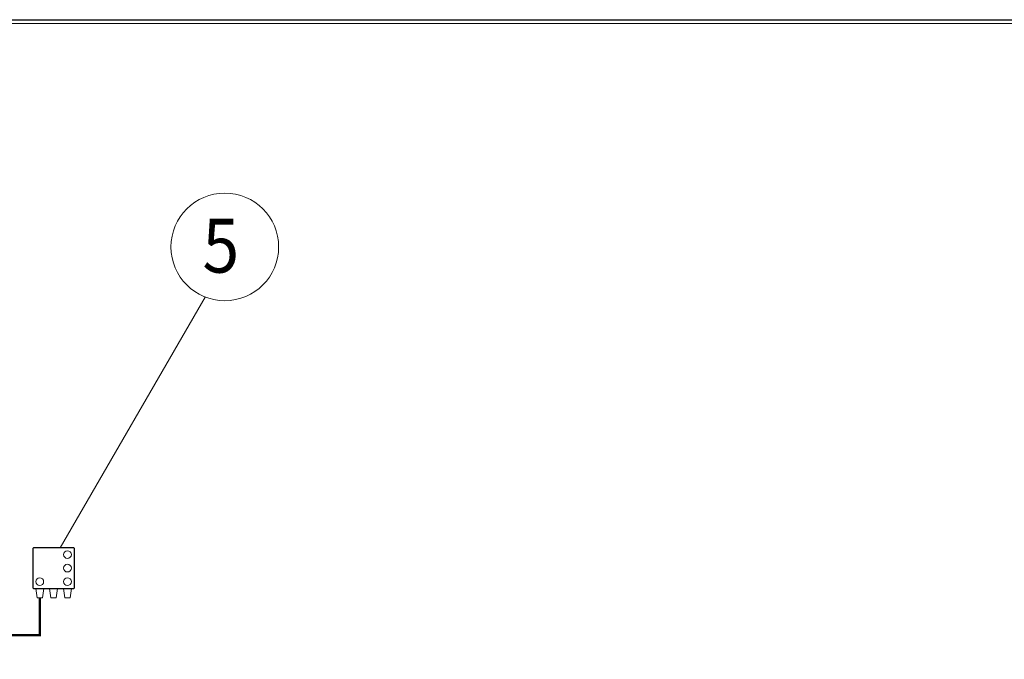
# Model space of a CAD drawing. Extents: x 0 to 5725, y 2346 to 9919.
# Drawn here: x 1576 to 2856, y 9086 to 9919 of the extents above; entities that cross this region are included whole.
import ezdxf
from ezdxf.enums import TextEntityAlignment as Align

# ---------------------------------------------------------------- set-up
doc = ezdxf.new("R2010")
doc.units = 0
doc.header["$LTSCALE"] = 160
doc.layers.get('0').update_dxf_attribs({"linetype": 'CONTINUOUS', "lineweight": 15})
doc.layers.get('DEFPOINTS').update_dxf_attribs({"linetype": 'CONTINUOUS'})
for name, color, linetype, lineweight in [('1', 1, 'CONTINUOUS', 15), ('3', 3, 'CONTINUOUS', 30), ('4', 4, 'CONTINUOUS', 15)]:
    doc.layers.add(name, color=color, linetype=linetype, lineweight=lineweight)
doc.styles.add('ЕСКД', font='romans.shx', dxfattribs={"width": 0.9, "oblique": 10, "height": 3.5})

msp = doc.modelspace()

# ---------------------------------------------------------------- linework, layer by layer
msp.add_line((5720.2, 9913.5), (290.4, 9913.5))
at = {"layer": '1'}
for points in [[(1605.8, 9166.3), (1598.7, 9166.3), (1597.1, 9178.5), (1607.4, 9178.5)], [(1616.7, 9166.3), (1623.8, 9166.3), (1625.4, 9178.5), (1615.1, 9178.5)], [(1634.8, 9166.3), (1641.9, 9166.3), (1643.5, 9178.5), (1633.2, 9178.5)]]:
    msp.add_lwpolyline(points, close=True, dxfattribs=at)
at = {"layer": '1', "const_width": 3.2}
msp.add_lwpolyline([(1485.1, 8707.8), (1485.1, 9117.8), (1602.3, 9117.8), (1602.3, 9166.3)], dxfattribs=at)
at = {"layer": '1'}
for centre in [(1638.3, 9222.7), (1638.3, 9205.1), (1602.3, 9187.5), (1638.3, 9187.5)]:
    msp.add_circle(centre, 5.01, dxfattribs=at)
at = {"layer": '3'}
msp.add_lwpolyline([(1594.7, 9178.5), (1645.9, 9178.5, 0.414214), (1647.5, 9180.1), (1647.5, 9230, 0.414214), (1645.9, 9231.6), (1594.7, 9231.6, 0.414214), (1593.1, 9230), (1593.1, 9180.1, 0.414214)], format="xyb", close=True, dxfattribs=at)
at = {"layer": '4'}
msp.add_line((1817.3, 9557.7), (1628.9, 9231.6), dxfattribs=at)
msp.add_circle((1842.8, 9622.9), 70, dxfattribs=at)
at = {"layer": 'DEFPOINTS'}
msp.add_line((0, 9918.5), (5725.2, 9918.5), dxfattribs=at)

# ---------------------------------------------------------------- texts
at = {"layer": '3', "style": 'ЕСКД', "oblique": 10, "width": 0.9}
msp.add_text('5', height=70, dxfattribs=at).set_placement((1837.7, 9589.5), align=Align.CENTER)

doc.saveas('drawing.dxf')
